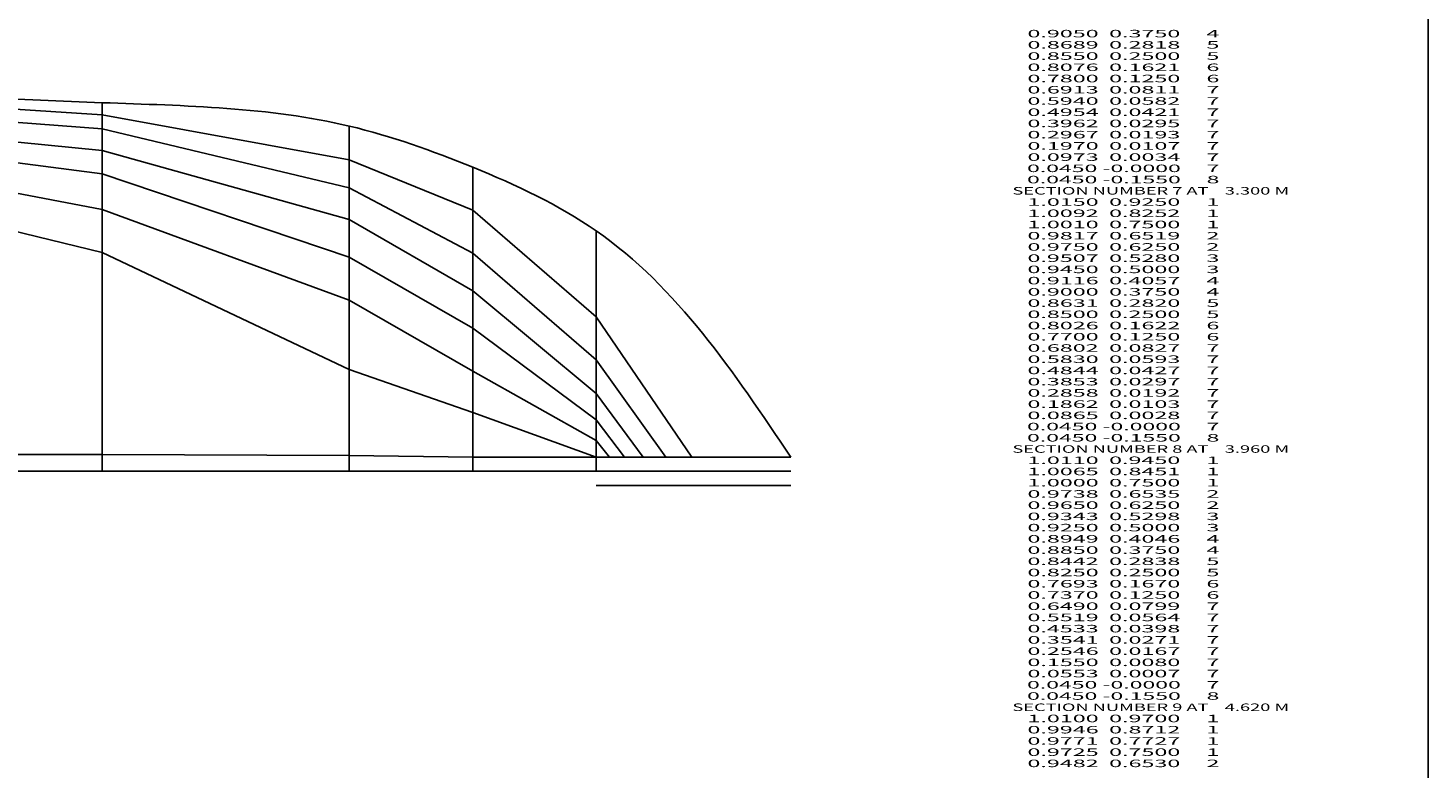
# Model space of a CAD drawing. Extents: x -1082 to 206, y -57 to 728.
# Drawn here: x -168 to 206, y 139 to 337 of the extents above; entities that cross this region are included whole.
import ezdxf
from ezdxf.enums import TextEntityAlignment as Align

# ---------------------------------------------------------------- set-up
doc = ezdxf.new("R2010")
doc.units = 0
doc.header["$MEASUREMENT"] = 0
doc.layers.get('0').update_dxf_attribs({"linetype": 'CONTINUOUS'})
doc.layers.add('1', color=7, linetype='CONTINUOUS')

msp = doc.modelspace()

# ---------------------------------------------------------------- linework, layer by layer
at = {"color": 92, "linetype": 'CONTINUOUS', "ltscale": 2, "flags": 128}
msp.add_lwpolyline([(-1081.568988, 728.474585), (206.307674, 728.474585), (206.307674, -56.816034), (-1081.568988, -56.816034), (-1081.568988, 728.474585)], dxfattribs=at)
at = {"layer": '1', "color": 92, "linetype": 'CONTINUOUS', "ltscale": 0.75, "flags": 128}
for points in [[(9.576096, 222.523584), (-15.983904, 260.023584), (-48.973904, 288.533584), (-81.973904, 302.023584), (-147.973904, 314.023584), (-213.973904, 318.273584), (-279.973904, 319.273584), (-345.973904, 318.873584), (-411.973904, 318.773584), (-477.973904, 316.023584), (-543.973904, 314.373584), (-609.973904, 309.373584)], [(2.576096, 222.523584), (-15.983904, 248.523584), (-48.973904, 277.023584), (-81.973904, 294.523584), (-147.973904, 310.273584), (-213.973904, 315.273584), (-279.973904, 316.273584), (-345.973904, 316.273584), (-411.973904, 315.273584), (-477.973904, 312.733584), (-543.973904, 310.773584), (-609.973904, 305.973584)], [(-147.973904, 218.773584), (-147.973904, 317.273584)], [(-3.423904, 222.523584), (-15.983904, 239.523584), (-48.973904, 267.023584), (-81.973904, 286.023584), (-147.973904, 304.523584), (-213.973904, 311.023584), (-279.973904, 312.773584), (-345.973904, 313.273584), (-411.973904, 311.273584), (-477.973904, 308.023584), (-543.973904, 306.273584), (-609.973904, 301.973584)], [(-81.973904, 218.773584), (-81.973904, 311.023584)], [(-8.423904, 222.523584), (-15.983904, 232.523584), (-48.973904, 257.023584), (-81.973904, 276.023584), (-147.973904, 298.273584), (-213.973904, 306.773584), (-279.973904, 309.273584), (-345.973904, 308.773584), (-411.973904, 307.273584), (-477.973904, 302.023584), (-543.973904, 298.773584), (-609.973904, 296.273584)], [(-12.473904, 222.523584), (-15.983904, 227.023584), (-48.973904, 245.523584), (-81.973904, 264.523584), (-147.973904, 288.773584), (-213.973904, 301.273584), (-279.973904, 304.273584), (-345.973904, 303.773584), (-411.973904, 301.273584), (-477.973904, 292.023584), (-543.973904, 277.373584), (-609.973904, 255.273584)], [(-48.973904, 218.773584), (-48.973904, 300.023584)], [(-15.973904, 222.523584), (-15.983904, 222.523584), (-48.973904, 234.523584), (-81.973904, 246.023584), (-147.973904, 277.273584), (-213.973904, 293.273584), (-279.973904, 296.773584), (-345.973904, 295.773584), (-411.973904, 292.473584), (-477.973904, 268.523584), (-543.973904, 225.273584), (-609.973904, 224.023584)], [(-15.983904, 218.773584), (-15.983904, 283.023584)], [(-15.973904, 222.523584), (-15.983904, 222.523584), (-48.973904, 222.523584), (-81.973904, 223.023584), (-147.973904, 223.273584), (-213.973904, 223.273584), (-279.973904, 223.273584), (-345.973904, 223.273584), (-411.973904, 223.273584), (-477.973904, 223.523584), (-543.973904, 223.773584), (-609.973904, 224.023584)], [(-15.973904, 222.523584), (-15.983904, 222.523584), (-48.973904, 222.523584), (-81.973904, 223.023584), (-147.973904, 223.273584), (-213.973904, 223.273584), (-279.973904, 223.273584), (-345.973904, 223.273584), (-411.973904, 223.273584), (-477.973904, 223.523584), (-543.973904, 223.773584), (-609.973904, 224.023584)], [(36.026096, 222.523584), (-15.973904, 222.523584)], [(36.026096, 218.773584), (-609.973904, 218.773584)], [(36.026096, 215.023584), (-15.973904, 215.023584)]]:
    msp.add_lwpolyline(points, dxfattribs=at)
at = {"layer": '1', "color": 92, "linetype": 'CONTINUOUS', "ltscale": 0.75}
msp.add_spline([(36.026096, 222.523584), (-15.983904, 283.023584), (-48.973904, 300.023584), (-81.973904, 311.023584), (-147.973904, 317.273584), (-213.973904, 319.773584), (-279.973904, 320.273584), (-345.973904, 320.273584), (-411.973904, 319.873584), (-477.973904, 319.773584), (-543.973904, 317.973584), (-609.973904, 310.773584)], degree=3, dxfattribs=at)

# ---------------------------------------------------------------- texts
at = {"color": 7}
for s, p, p2 in [('      0.9050  0.3750     4', (90.884024, 334.731955), (150.550692, 334.731955)), ('      0.8689  0.2818     5', (90.884024, 331.731955), (150.550692, 331.731955)), ('      0.8550  0.2500     5', (90.884024, 328.731955), (150.550692, 328.731955)), ('      0.8076  0.1621     6', (90.884024, 325.731955), (150.550692, 325.731955)), ('      0.7800  0.1250     6', (90.884024, 322.731955), (150.550692, 322.731955)), ('      0.6913  0.0811     7', (90.884024, 319.731955), (150.550692, 319.731955)), ('      0.5940  0.0582     7', (90.884024, 316.731955), (150.550692, 316.731955)), ('      0.4954  0.0421     7', (90.884024, 313.731955), (150.550692, 313.731955)), ('      0.3962  0.0295     7', (90.884024, 310.731955), (150.550692, 310.731955)), ('      0.2967  0.0193     7', (90.884024, 307.731955), (150.550692, 307.731955)), ('      0.1970  0.0107     7', (90.884024, 304.731955), (150.550692, 304.731955)), ('      0.0973  0.0034     7', (90.884024, 301.731955), (150.550692, 301.731955)), ('      0.0450 -0.0000     7', (90.884024, 298.731955), (150.550692, 298.731955)), ('      0.0450 -0.1550     8', (90.884024, 295.731955), (150.550692, 295.731955)), ('    SECTION NUMBER 7 AT    3.300 M', (90.884024, 292.731955), (169.21736, 292.731955)), ('      1.0150  0.9250     1', (90.884024, 289.731955), (150.550692, 289.731955)), ('      1.0092  0.8252     1', (90.884024, 286.731955), (150.550692, 286.731955)), ('      1.0010  0.7500     1', (90.884024, 283.731955), (150.550692, 283.731955)), ('      0.9817  0.6519     2', (90.884024, 280.731955), (150.550692, 280.731955)), ('      0.9750  0.6250     2', (90.884024, 277.731955), (150.550692, 277.731955)), ('      0.9507  0.5280     3', (90.884024, 274.731955), (150.550692, 274.731955)), ('      0.9450  0.5000     3', (90.884024, 271.731955), (150.550692, 271.731955)), ('      0.9116  0.4057     4', (90.884024, 268.731955), (150.550692, 268.731955)), ('      0.9000  0.3750     4', (90.884024, 265.731955), (150.550692, 265.731955)), ('      0.8631  0.2820     5', (90.884024, 262.731955), (150.550692, 262.731955)), ('      0.8500  0.2500     5', (90.884024, 259.731955), (150.550692, 259.731955)), ('      0.8026  0.1622     6', (90.884024, 256.731955), (150.550692, 256.731955)), ('      0.7700  0.1250     6', (90.884024, 253.731955), (150.550692, 253.731955)), ('      0.6802  0.0827     7', (90.884024, 250.731955), (150.550692, 250.731955)), ('      0.5830  0.0593     7', (90.884024, 247.731955), (150.550692, 247.731955)), ('      0.4844  0.0427     7', (90.884024, 244.731955), (150.550692, 244.731955)), ('      0.3853  0.0297     7', (90.884024, 241.731955), (150.550692, 241.731955)), ('      0.2858  0.0192     7', (90.884024, 238.731955), (150.550692, 238.731955)), ('      0.1862  0.0103     7', (90.884024, 235.731955), (150.550692, 235.731955)), ('      0.0865  0.0028     7', (90.884024, 232.731955), (150.550692, 232.731955)), ('      0.0450 -0.0000     7', (90.884024, 229.731955), (150.550692, 229.731955)), ('      0.0450 -0.1550     8', (90.884024, 226.731955), (150.550692, 226.731955)), ('    SECTION NUMBER 8 AT    3.960 M', (90.884024, 223.731955), (169.21736, 223.731955)), ('      1.0110  0.9450     1', (90.884024, 220.731955), (150.550692, 220.731955)), ('      1.0065  0.8451     1', (90.884024, 217.731955), (150.550692, 217.731955)), ('      0.9738  0.6535     2', (90.884024, 211.731955), (150.550692, 211.731955)), ('      1.0000  0.7500     1', (90.884024, 214.731955), (150.550692, 214.731955)), ('      0.9650  0.6250     2', (90.884024, 208.731955), (150.550692, 208.731955)), ('      0.9343  0.5298     3', (90.884024, 205.731955), (150.550692, 205.731955)), ('      0.9250  0.5000     3', (90.884024, 202.731955), (150.550692, 202.731955)), ('      0.8949  0.4046     4', (90.884024, 199.731955), (150.550692, 199.731955)), ('      0.8850  0.3750     4', (90.884024, 196.731955), (150.550692, 196.731955)), ('      0.8442  0.2838     5', (90.884024, 193.731955), (150.550692, 193.731955)), ('      0.8250  0.2500     5', (90.884024, 190.731955), (150.550692, 190.731955)), ('      0.7693  0.1670     6', (90.884024, 187.731955), (150.550692, 187.731955)), ('      0.7370  0.1250     6', (90.884024, 184.731955), (150.550692, 184.731955)), ('      0.6490  0.0799     7', (90.884024, 181.731955), (150.550692, 181.731955)), ('      0.5519  0.0564     7', (90.884024, 178.731955), (150.550692, 178.731955)), ('      0.4533  0.0398     7', (90.884024, 175.731955), (150.550692, 175.731955)), ('      0.3541  0.0271     7', (90.884024, 172.731955), (150.550692, 172.731955)), ('      0.2546  0.0167     7', (90.884024, 169.731955), (150.550692, 169.731955)), ('      0.1550  0.0080     7', (90.884024, 166.731955), (150.550692, 166.731955)), ('      0.0553  0.0007     7', (90.884024, 163.731955), (150.550692, 163.731955)), ('      0.0450 -0.0000     7', (90.884024, 160.731955), (150.550692, 160.731955)), ('      0.0450 -0.1550     8', (90.884024, 157.731955), (150.550692, 157.731955)), ('    SECTION NUMBER 9 AT    4.620 M', (90.884024, 154.731955), (169.21736, 154.731955)), ('      1.0100  0.9700     1', (90.884024, 151.731955), (150.550692, 151.731955)), ('      0.9946  0.8712     1', (90.884024, 148.731955), (150.550692, 148.731955)), ('      0.9771  0.7727     1', (90.884024, 145.731955), (150.550692, 145.731955)), ('      0.9725  0.7500     1', (90.884024, 142.731955), (150.550692, 142.731955)), ('      0.9482  0.6530     2', (90.884024, 139.731955), (150.550692, 139.731955))]:
    e = msp.add_text(s, height=2, dxfattribs=at)
    e.set_placement(p, p2, align=Align.FIT)
    e.dxf.unprotected_set("ltscale", 0)

doc.saveas('drawing.dxf')
